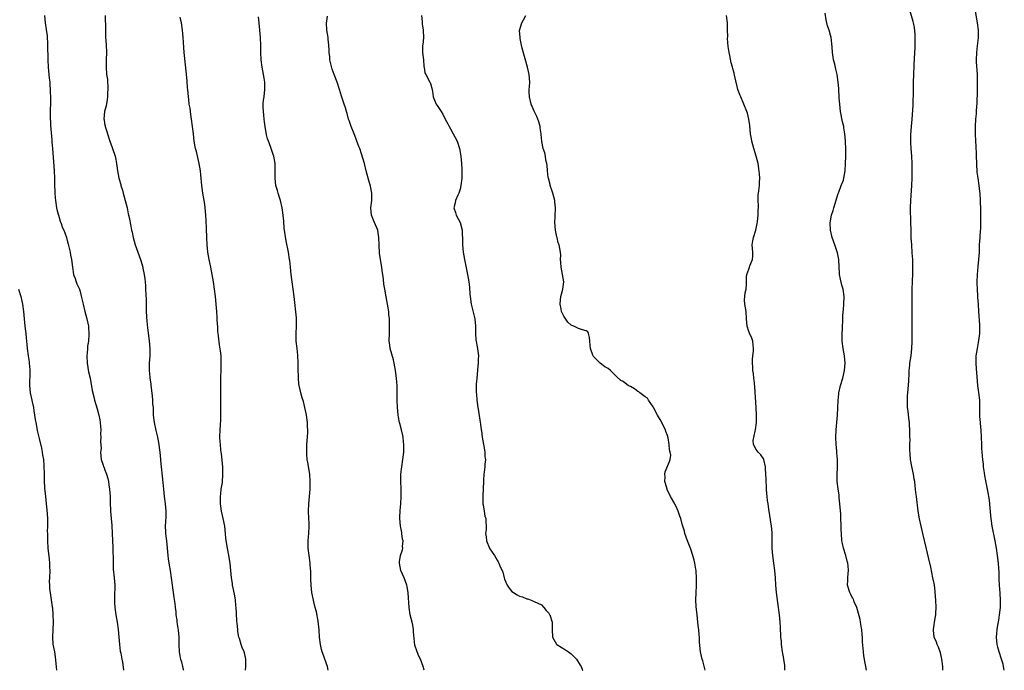
# Model space of a CAD drawing. Units: inches. Extents: x 2631000 to 2634000, y 1518000 to 1518963.
# Drawn here: x 2633190 to 2633456, y 1518000 to 1518176 of the extents above; entities that cross this region are included whole.
import ezdxf

# ---------------------------------------------------------------- set-up
doc = ezdxf.new("R2010")
doc.units = ezdxf.units.IN
doc.header["$MEASUREMENT"] = 0
doc.layers.add('LD26311518_10ft', color=123, linetype='Continuous')

msp = doc.modelspace()

# ---------------------------------------------------------------- linework, layer by layer
at = {"layer": 'LD26311518_10ft'}
for points, elevation in [([(2633196.75, 1518177), (2633196.96, 1518175), (2633197.23, 1518173.23), (2633197.46, 1518171.46), (2633197.49, 1518171), (2633197.59, 1518169.59), (2633197.59, 1518169), (2633197.58, 1518168.42), (2633197.63, 1518165.63), (2633197.62, 1518165), (2633197.72, 1518163), (2633198.03, 1518160.03), (2633198.18, 1518159), (2633198.2, 1518158.2), (2633198.31, 1518157), (2633198.3, 1518156.3), (2633198.35, 1518155), (2633198.37, 1518153.63), (2633198.3, 1518151), (2633198.31, 1518149), (2633198.36, 1518148.36), (2633198.42, 1518147), (2633198.5, 1518146.5), (2633198.57, 1518145), (2633198.63, 1518144.63), (2633198.73, 1518143), (2633198.76, 1518142.76), (2633198.88, 1518141), (2633199.38, 1518135), (2633199.48, 1518133), (2633199.46, 1518132.54), (2633199.5, 1518131), (2633199.55, 1518129.55), (2633199.54, 1518129), (2633199.66, 1518127.66), (2633199.69, 1518127), (2633200.02, 1518125), (2633200.18, 1518124.18), (2633200.51, 1518123), (2633201, 1518121.38), (2633201.1, 1518121.1), (2633201.15, 1518121), (2633201.64, 1518119.64), (2633201.96, 1518119), (2633202.22, 1518118.22), (2633202.7, 1518117), (2633203, 1518115.85), (2633203.19, 1518115.19), (2633203.68, 1518113), (2633203.82, 1518112.18), (2633204.05, 1518111), (2633204.28, 1518109), (2633204.6, 1518107), (2633204.72, 1518106.72), (2633205, 1518105.87), (2633205.26, 1518105.26), (2633205.52, 1518104.48), (2633206.17, 1518103), (2633206.39, 1518102.39), (2633206.79, 1518100.79), (2633207.18, 1518099), (2633207.68, 1518097), (2633208.22, 1518095), (2633208.63, 1518093), (2633208.66, 1518092.66), (2633208.74, 1518091), (2633208.74, 1518090.74), (2633208.6, 1518089), (2633208.4, 1518087.6), (2633208.37, 1518087), (2633208.25, 1518085.75), (2633208.23, 1518085), (2633208.31, 1518083), (2633208.68, 1518080.68), (2633209.05, 1518078.95), (2633209.64, 1518075.64), (2633210.08, 1518073.92), (2633210.28, 1518073), (2633211, 1518070.69), (2633211.47, 1518069), (2633211.69, 1518067.69), (2633211.83, 1518067), (2633211.87, 1518065.87), (2633211.95, 1518065), (2633211.91, 1518063.91), (2633211.97, 1518063), (2633211.89, 1518061.89), (2633212.03, 1518059.97), (2633211.92, 1518059), (2633211.95, 1518057.95), (2633212.08, 1518057), (2633212.57, 1518055.43), (2633212.72, 1518055), (2633212.83, 1518054.83), (2633213, 1518054.38), (2633213.47, 1518053), (2633213.84, 1518051.84), (2633214.02, 1518051), (2633214.17, 1518050.17), (2633214.35, 1518049), (2633214.49, 1518047), (2633214.51, 1518045.49), (2633214.58, 1518043), (2633214.73, 1518041), (2633214.9, 1518039.1), (2633215.04, 1518037), (2633215.19, 1518033.19), (2633215.26, 1518029.26), (2633215.34, 1518027.34), (2633215.57, 1518025), (2633215.71, 1518023), (2633215.72, 1518021.72), (2633215.7, 1518021), (2633215.66, 1518020.34), (2633215.65, 1518019), (2633215.66, 1518018.34), (2633215.74, 1518017), (2633216, 1518015), (2633216.36, 1518013), (2633216.67, 1518011), (2633216.86, 1518009), (2633217.01, 1518007), (2633217.21, 1518005.21), (2633217.33, 1518004.67), (2633217.61, 1518003), (2633217.78, 1518002.22), (2633218.11, 1518000.11), (2633218.13, 1518000)], 9100), ([(2633213.1, 1518177), (2633213.2, 1518173.2), (2633213.22, 1518173), (2633213.26, 1518171.26), (2633213.37, 1518169), (2633213.46, 1518167), (2633213.42, 1518165), (2633213.37, 1518163.37), (2633213.37, 1518163), (2633213.52, 1518161), (2633213.73, 1518159.73), (2633213.75, 1518159), (2633213.88, 1518157.88), (2633213.84, 1518157), (2633213.79, 1518156.21), (2633213.77, 1518155), (2633213.7, 1518154.3), (2633213.4, 1518152.6), (2633212.96, 1518151), (2633212.79, 1518149), (2633212.84, 1518148.84), (2633213, 1518147.8), (2633213.13, 1518147.13), (2633213.14, 1518147), (2633213.6, 1518145.6), (2633213.73, 1518145), (2633214.37, 1518143), (2633215, 1518141.28), (2633215.14, 1518141), (2633215.85, 1518139), (2633216.04, 1518138.04), (2633216.21, 1518137), (2633216.31, 1518136.31), (2633216.48, 1518135), (2633216.87, 1518133), (2633217.34, 1518131.34), (2633217.41, 1518131), (2633217.79, 1518129.79), (2633217.99, 1518129), (2633218.57, 1518127), (2633219.09, 1518125), (2633219.39, 1518123.39), (2633219.6, 1518122.4), (2633220.04, 1518120.04), (2633220.24, 1518119), (2633220.39, 1518118.39), (2633220.69, 1518117), (2633221.27, 1518115), (2633222.69, 1518111), (2633223.28, 1518109), (2633223.33, 1518108.67), (2633223.65, 1518107), (2633223.82, 1518105.82), (2633223.99, 1518103.99), (2633224.06, 1518103), (2633224.18, 1518100.18), (2633224.18, 1518099), (2633224.22, 1518097), (2633224.33, 1518095.67), (2633224.39, 1518094.39), (2633224.59, 1518092.59), (2633225.05, 1518089.05), (2633225.21, 1518087), (2633225.16, 1518085), (2633225.03, 1518083), (2633225.03, 1518081), (2633225.2, 1518079.2), (2633225.21, 1518079), (2633225.43, 1518077.43), (2633225.46, 1518077), (2633225.84, 1518074.16), (2633225.94, 1518073), (2633225.96, 1518071.96), (2633226.06, 1518071), (2633226.13, 1518069.87), (2633226.14, 1518069), (2633226.38, 1518067), (2633226.83, 1518064.83), (2633227.24, 1518063), (2633227.64, 1518061), (2633227.74, 1518060.26), (2633227.93, 1518059), (2633227.99, 1518058.01), (2633228.1, 1518057), (2633228.15, 1518055.85), (2633228.23, 1518055), (2633228.5, 1518052.5), (2633228.75, 1518050.75), (2633228.92, 1518048.92), (2633229.08, 1518047), (2633229.32, 1518045), (2633229.5, 1518043), (2633229.49, 1518041.49), (2633229.38, 1518039), (2633229.42, 1518037.42), (2633229.44, 1518037), (2633229.59, 1518035.59), (2633229.68, 1518035), (2633229.9, 1518033), (2633230.07, 1518031), (2633230.16, 1518030.16), (2633230.41, 1518028.41), (2633230.67, 1518027), (2633230.98, 1518025), (2633231.21, 1518023), (2633231.67, 1518019.67), (2633231.95, 1518018.05), (2633232.05, 1518017), (2633232.22, 1518015.78), (2633232.27, 1518015), (2633232.47, 1518013.53), (2633232.52, 1518013), (2633232.83, 1518010.83), (2633233, 1518009), (2633233.04, 1518007), (2633233.15, 1518005), (2633233.42, 1518003.42), (2633233.52, 1518003), (2633233.75, 1518002.25), (2633234.07, 1518001), (2633234.21, 1518000.21), (2633234.26, 1518000)], 9110), ([(2633299.3, 1518000), (2633299.05, 1518001), (2633298.28, 1518003), (2633297.85, 1518003.85), (2633297.36, 1518005), (2633296.81, 1518006.81), (2633296.59, 1518008.59), (2633296.44, 1518010.44), (2633296.37, 1518011), (2633296.19, 1518012.19), (2633296.02, 1518013), (2633295.54, 1518015), (2633295.21, 1518017), (2633294.97, 1518020.97), (2633294.68, 1518022.68), (2633294.59, 1518023), (2633293.86, 1518025), (2633293, 1518026.98), (2633292.66, 1518029), (2633292.66, 1518029.34), (2633292.91, 1518031), (2633293.41, 1518032.59), (2633293.5, 1518033), (2633293.44, 1518033.44), (2633293.6, 1518035), (2633293.44, 1518035.44), (2633293.28, 1518037), (2633293.22, 1518037.22), (2633293, 1518038.61), (2633292.92, 1518039), (2633292.73, 1518041), (2633292.73, 1518041.27), (2633292.81, 1518043.19), (2633292.96, 1518045), (2633293.05, 1518047), (2633293.04, 1518049.04), (2633292.96, 1518051), (2633292.97, 1518053), (2633293.22, 1518055), (2633293.55, 1518057), (2633293.76, 1518059), (2633293.82, 1518061), (2633293.73, 1518061.73), (2633293.61, 1518063), (2633293.49, 1518063.49), (2633293.16, 1518065), (2633292.73, 1518066.73), (2633292.67, 1518067), (2633292.4, 1518068.4), (2633292.3, 1518069), (2633292.17, 1518070.17), (2633292.1, 1518071), (2633292.03, 1518073), (2633292.02, 1518075), (2633291.97, 1518077), (2633291.89, 1518077.89), (2633291.83, 1518079), (2633291.58, 1518081), (2633291.22, 1518083), (2633291, 1518083.9), (2633290.56, 1518085.44), (2633290.14, 1518087), (2633289.99, 1518088.01), (2633289.87, 1518089), (2633289.89, 1518091), (2633289.96, 1518093), (2633289.95, 1518093.95), (2633289.91, 1518095), (2633289.79, 1518096.21), (2633289.73, 1518097), (2633289.41, 1518099), (2633289.04, 1518100.96), (2633288.63, 1518103), (2633288.4, 1518104.4), (2633288.28, 1518105.72), (2633288.12, 1518107), (2633287.96, 1518107.96), (2633287.83, 1518109), (2633287.49, 1518111), (2633287.26, 1518112.74), (2633287.12, 1518115), (2633287.08, 1518117), (2633287, 1518117.59), (2633286.78, 1518119), (2633285.92, 1518121), (2633285.63, 1518121.63), (2633285.07, 1518123), (2633284.93, 1518125), (2633285.19, 1518127), (2633285.19, 1518128.81), (2633285.2, 1518129), (2633284.83, 1518130.83), (2633284.38, 1518132.38), (2633284.18, 1518133), (2633283.65, 1518135), (2633283.14, 1518137), (2633282.37, 1518139.63), (2633281.89, 1518141), (2633281.62, 1518141.62), (2633281.14, 1518143), (2633281, 1518143.32), (2633280.53, 1518144.53), (2633280.37, 1518145), (2633279.58, 1518147), (2633279, 1518148.64), (2633278.89, 1518149), (2633278.47, 1518150.47), (2633278.29, 1518151), (2633278.02, 1518152.02), (2633277.69, 1518153), (2633277.54, 1518153.54), (2633277, 1518155.16), (2633276.45, 1518157), (2633275.78, 1518159), (2633275, 1518161), (2633274.48, 1518162.48), (2633273.83, 1518165), (2633273.79, 1518165.79), (2633273.62, 1518167), (2633273.66, 1518167.66), (2633273.59, 1518169), (2633273.41, 1518170.59), (2633273.41, 1518171), (2633273.04, 1518173.04), (2633272.95, 1518175), (2633273, 1518175.45), (2633273.2, 1518176.8)], 9140), ([(2633298.61, 1518177), (2633298.76, 1518175.24), (2633298.77, 1518174.77), (2633299.01, 1518173), (2633299.07, 1518171), (2633298.9, 1518169.1), (2633298.87, 1518168.87), (2633298.82, 1518167), (2633299.07, 1518165), (2633299.24, 1518163.24), (2633299.31, 1518163), (2633299.49, 1518161.49), (2633299.7, 1518161), (2633300.82, 1518159), (2633300.9, 1518158.9), (2633301, 1518158.65), (2633301.46, 1518157), (2633301.52, 1518156.48), (2633301.76, 1518155), (2633302.09, 1518154.09), (2633302.54, 1518153), (2633303, 1518152.4), (2633303.84, 1518151), (2633304.3, 1518150.3), (2633305, 1518149), (2633305.66, 1518147.66), (2633306.03, 1518147), (2633306.36, 1518146.36), (2633307.14, 1518145), (2633308.18, 1518143), (2633308.88, 1518141), (2633309.24, 1518139), (2633309.41, 1518137), (2633309.48, 1518135.48), (2633309.47, 1518133.47), (2633309.43, 1518133), (2633309.24, 1518131), (2633309, 1518130.01), (2633308.7, 1518129), (2633308.41, 1518128.41), (2633307.77, 1518127), (2633307.64, 1518126.36), (2633307.28, 1518125), (2633307.74, 1518123.74), (2633307.98, 1518123), (2633309.02, 1518121.02), (2633309.54, 1518119), (2633309.6, 1518117.6), (2633309.64, 1518117), (2633309.67, 1518115), (2633309.86, 1518113), (2633310.2, 1518111), (2633311.02, 1518107), (2633311.38, 1518105), (2633311.55, 1518103.55), (2633311.67, 1518101.67), (2633311.7, 1518101), (2633311.95, 1518099), (2633312.99, 1518094.99), (2633313.16, 1518093), (2633313.14, 1518091.14), (2633313.28, 1518089.28), (2633313.72, 1518087), (2633313.76, 1518086.24), (2633313.94, 1518085), (2633313.86, 1518084.14), (2633313.88, 1518083), (2633313.77, 1518082.23), (2633313.69, 1518081), (2633313.48, 1518079), (2633313.35, 1518077.35), (2633313.32, 1518075.32), (2633313.34, 1518075), (2633313.39, 1518074.61), (2633313.51, 1518073), (2633313.61, 1518072.39), (2633313.78, 1518071), (2633313.96, 1518070.04), (2633314.35, 1518067.65), (2633314.55, 1518066.55), (2633314.7, 1518065), (2633314.75, 1518064.75), (2633314.96, 1518063), (2633315.28, 1518061), (2633315.37, 1518060.63), (2633315.64, 1518059), (2633315.7, 1518057.7), (2633315.82, 1518057), (2633315.72, 1518055.72), (2633315.68, 1518055), (2633315.53, 1518053.53), (2633315.45, 1518053), (2633315.36, 1518051.36), (2633315.32, 1518051), (2633315.14, 1518047.14), (2633315.16, 1518046.84), (2633315.16, 1518045), (2633315.24, 1518044.76), (2633315.46, 1518043), (2633315.7, 1518041.7), (2633315.98, 1518041), (2633315.97, 1518040.03), (2633316.04, 1518039), (2633316.06, 1518038.06), (2633315.86, 1518037), (2633316.07, 1518036.07), (2633316.13, 1518035), (2633316.91, 1518033), (2633317, 1518032.81), (2633318.31, 1518031), (2633319, 1518029.73), (2633319.31, 1518029.31), (2633319.48, 1518029), (2633319.75, 1518028.25), (2633320.51, 1518026.51), (2633320.86, 1518025), (2633321, 1518024.61), (2633321.69, 1518023), (2633322.24, 1518022.24), (2633323, 1518021.31), (2633323.44, 1518021), (2633324.44, 1518020.44), (2633325, 1518020.05), (2633325.87, 1518019.87), (2633327, 1518019.29), (2633327.28, 1518019.28), (2633328.18, 1518019), (2633329, 1518018.64), (2633331, 1518017.7), (2633331.6, 1518017), (2633332.21, 1518016.21), (2633333, 1518015.41), (2633333.13, 1518015.13), (2633333.23, 1518015), (2633333.83, 1518013), (2633333.85, 1518011.85), (2633333.82, 1518011), (2633333.94, 1518009), (2633334.3, 1518008.3), (2633335.05, 1518007.05), (2633335.09, 1518007), (2633337.5, 1518005.5), (2633338.27, 1518005), (2633339, 1518004.45), (2633340.41, 1518003), (2633341.4, 1518001.4), (2633341.72, 1518001), (2633342.08, 1518000.08), (2633342.16, 1518000)], 9150), ([(2633375.2, 1518000), (2633374.56, 1518002.56), (2633374.4, 1518003), (2633374.2, 1518003.8), (2633373.96, 1518005), (2633373.65, 1518007.65), (2633373.62, 1518009), (2633373.54, 1518009.54), (2633373.46, 1518011), (2633373.41, 1518011.41), (2633373.24, 1518013), (2633372.99, 1518015.01), (2633372.76, 1518017.24), (2633372.7, 1518019), (2633372.75, 1518021), (2633372.82, 1518022.82), (2633372.83, 1518024.83), (2633372.72, 1518027), (2633372.68, 1518027.32), (2633372.42, 1518029), (2633372.23, 1518029.77), (2633371.88, 1518031), (2633371.28, 1518032.72), (2633370.41, 1518035), (2633369.7, 1518037), (2633369.57, 1518037.57), (2633369.13, 1518039), (2633369, 1518039.53), (2633368.59, 1518041), (2633368.35, 1518041.65), (2633367.9, 1518043), (2633367.62, 1518043.62), (2633366.95, 1518045), (2633365.85, 1518047), (2633364.91, 1518048.91), (2633364.88, 1518049), (2633364.47, 1518050.47), (2633364.29, 1518051), (2633364.34, 1518052.34), (2633364.26, 1518053), (2633364.36, 1518053.64), (2633365.58, 1518056.42), (2633365.73, 1518057), (2633365.87, 1518058.13), (2633365.77, 1518059), (2633365.59, 1518059.59), (2633365.48, 1518061), (2633365.15, 1518062.85), (2633365, 1518063.43), (2633364.57, 1518064.57), (2633364.44, 1518065), (2633363.96, 1518065.96), (2633363.47, 1518067), (2633363, 1518067.82), (2633362.54, 1518068.54), (2633362.32, 1518069), (2633361.24, 1518071), (2633361.18, 1518071.18), (2633359.92, 1518073), (2633359.57, 1518073.57), (2633359, 1518073.89), (2633357.56, 1518075), (2633357.27, 1518075.27), (2633357, 1518075.39), (2633356.06, 1518076.06), (2633355, 1518076.68), (2633354.78, 1518076.78), (2633354.43, 1518077), (2633353.58, 1518077.58), (2633353, 1518078.03), (2633352.37, 1518078.37), (2633351.3, 1518079.3), (2633351, 1518079.69), (2633349.66, 1518081), (2633349, 1518081.57), (2633348.07, 1518082.07), (2633346.8, 1518083), (2633345, 1518084.84), (2633344.89, 1518085), (2633344.85, 1518085.15), (2633344.19, 1518087), (2633344.12, 1518087.88), (2633344, 1518089), (2633343.93, 1518089.93), (2633343.63, 1518091), (2633343.46, 1518091.46), (2633343, 1518091.8), (2633342.01, 1518091.99), (2633341, 1518092.4), (2633340.59, 1518092.59), (2633339.75, 1518093), (2633339.19, 1518093.19), (2633339, 1518093.28), (2633338.1, 1518094.1), (2633337, 1518095.74), (2633336.41, 1518097), (2633336.26, 1518097.73), (2633335.98, 1518099), (2633336.13, 1518100.13), (2633336.22, 1518101), (2633336.35, 1518101.65), (2633336.76, 1518103), (2633336.99, 1518105), (2633336.66, 1518107), (2633336.26, 1518109), (2633336.23, 1518110.23), (2633336.15, 1518111), (2633336.17, 1518112.17), (2633336.08, 1518113), (2633335.72, 1518115), (2633335.52, 1518115.52), (2633335.19, 1518117), (2633335.14, 1518117.14), (2633334.8, 1518119), (2633334.6, 1518121), (2633334.63, 1518122.63), (2633334.75, 1518125), (2633334.6, 1518126.6), (2633334.58, 1518127), (2633334.05, 1518129), (2633333.8, 1518129.8), (2633333.36, 1518131), (2633333.3, 1518131.3), (2633332.84, 1518133), (2633332.8, 1518133.2), (2633332.6, 1518135), (2633332.53, 1518136.53), (2633332.41, 1518137), (2633332.14, 1518137.86), (2633332.02, 1518139), (2633331.89, 1518139.89), (2633331.44, 1518141), (2633331.06, 1518142.94), (2633331.03, 1518143.03), (2633330.86, 1518144.86), (2633330.88, 1518145), (2633330.6, 1518146.6), (2633330.59, 1518147), (2633330.22, 1518148.22), (2633330, 1518149), (2633329.71, 1518149.71), (2633329, 1518151.16), (2633328.18, 1518153), (2633327.7, 1518155), (2633327.68, 1518156.32), (2633327.68, 1518157), (2633327.73, 1518157.73), (2633327.79, 1518159), (2633327.61, 1518161), (2633327.17, 1518163), (2633325.8, 1518168.2), (2633325.61, 1518169), (2633325.22, 1518170.78), (2633325.19, 1518171), (2633325.06, 1518172.94), (2633325.64, 1518175), (2633326.14, 1518175.85), (2633326.78, 1518177)], 9160), ([(2633396.74, 1518000), (2633396.69, 1518000.7), (2633396.69, 1518001), (2633396.67, 1518001.33), (2633396.39, 1518003), (2633396.31, 1518003.69), (2633396.08, 1518005), (2633395.84, 1518007), (2633395.79, 1518007.79), (2633395.66, 1518009), (2633395.64, 1518009.64), (2633395.54, 1518011), (2633395.53, 1518011.53), (2633395.44, 1518013), (2633395.28, 1518015), (2633395.03, 1518017), (2633394.43, 1518021), (2633394.24, 1518023), (2633394.14, 1518025), (2633393.98, 1518027), (2633393.72, 1518029), (2633393.44, 1518031), (2633393.3, 1518033), (2633393.31, 1518035), (2633393.3, 1518037), (2633393.29, 1518037.29), (2633393.12, 1518039), (2633392.41, 1518043.59), (2633392.16, 1518045), (2633392.06, 1518045.94), (2633391.89, 1518047), (2633391.82, 1518047.82), (2633391.74, 1518049), (2633391.74, 1518049.74), (2633391.67, 1518051), (2633391.69, 1518051.69), (2633391.61, 1518053), (2633391.48, 1518054.52), (2633391.49, 1518055), (2633391.05, 1518057), (2633391, 1518057.09), (2633390.25, 1518058.25), (2633389.53, 1518059), (2633389, 1518059.68), (2633388.2, 1518061), (2633388.16, 1518062.16), (2633388.67, 1518064.67), (2633388.78, 1518065), (2633389.02, 1518066.98), (2633389.06, 1518069), (2633388.97, 1518071), (2633388.63, 1518076.63), (2633388.43, 1518078.43), (2633388.34, 1518079), (2633388.2, 1518080.2), (2633388.07, 1518081), (2633388.03, 1518082.03), (2633387.95, 1518083), (2633387.98, 1518084.02), (2633388.07, 1518085), (2633388.22, 1518086.22), (2633388.26, 1518087), (2633388.13, 1518087.87), (2633388.08, 1518089), (2633387.8, 1518089.8), (2633387.16, 1518091.16), (2633387, 1518091.57), (2633386.5, 1518093), (2633386.34, 1518095), (2633386.23, 1518097), (2633386.06, 1518097.94), (2633385.93, 1518099), (2633385.84, 1518100.16), (2633385.89, 1518101), (2633385.98, 1518102.02), (2633386.26, 1518103), (2633386.35, 1518104.35), (2633386.37, 1518106.37), (2633386.41, 1518107), (2633387, 1518108.46), (2633387.19, 1518109), (2633387.28, 1518109.28), (2633387.99, 1518111), (2633388.08, 1518111.92), (2633388.07, 1518113), (2633387.97, 1518113.97), (2633387.9, 1518115), (2633388.06, 1518116.06), (2633388.21, 1518117), (2633388.86, 1518119), (2633389.24, 1518120.76), (2633389.31, 1518121.31), (2633389.47, 1518123), (2633389.49, 1518124.51), (2633389.55, 1518125), (2633389.56, 1518125.56), (2633389.46, 1518127), (2633389.53, 1518128.47), (2633389.57, 1518129), (2633389.64, 1518129.64), (2633389.86, 1518131), (2633389.84, 1518131.84), (2633389.91, 1518133), (2633389.83, 1518134.17), (2633389.65, 1518135.65), (2633389.46, 1518137), (2633388.98, 1518138.98), (2633388.33, 1518141), (2633387.79, 1518143), (2633387.66, 1518143.66), (2633387.45, 1518145), (2633387.21, 1518147.21), (2633386.99, 1518148.99), (2633386.59, 1518150.59), (2633386.47, 1518151), (2633385.66, 1518153), (2633384.77, 1518155), (2633384.66, 1518155.34), (2633384.03, 1518157), (2633383.79, 1518157.79), (2633383.13, 1518160.87), (2633383, 1518161.38), (2633382.64, 1518162.64), (2633382.58, 1518163), (2633382.2, 1518164.2), (2633381.82, 1518166.18), (2633381.63, 1518167), (2633381.42, 1518168.58), (2633381.24, 1518170.76), (2633381.3, 1518171.3), (2633381.19, 1518173), (2633381.21, 1518173.21), (2633381.2, 1518175), (2633380.94, 1518177)], 9170), ([(2633418.76, 1518000), (2633418.54, 1518001), (2633418.34, 1518002.34), (2633418.21, 1518003), (2633418.04, 1518003.96), (2633417.92, 1518005), (2633417.69, 1518007.69), (2633417.68, 1518009), (2633417.58, 1518009.58), (2633417.51, 1518011), (2633417.4, 1518011.4), (2633417.16, 1518013), (2633417, 1518013.72), (2633416.36, 1518016.36), (2633416.14, 1518017), (2633415.45, 1518018.55), (2633415.21, 1518019.21), (2633415, 1518019.54), (2633414.51, 1518020.51), (2633414.22, 1518021), (2633413.6, 1518023), (2633413.68, 1518024.32), (2633413.67, 1518025), (2633413.84, 1518026.16), (2633413.86, 1518027), (2633413.79, 1518028.21), (2633413.69, 1518029), (2633413.53, 1518029.53), (2633413.13, 1518031), (2633412.51, 1518033), (2633412.24, 1518034.24), (2633412.12, 1518035), (2633411.96, 1518037), (2633411.95, 1518037.95), (2633411.8, 1518042.2), (2633411.59, 1518045), (2633411.39, 1518046.61), (2633411.35, 1518047.35), (2633411.06, 1518049.06), (2633410.83, 1518051), (2633410.79, 1518052.79), (2633410.89, 1518055), (2633410.89, 1518057), (2633410.77, 1518058.77), (2633410.71, 1518059.29), (2633410.54, 1518061), (2633410.49, 1518063), (2633410.59, 1518065), (2633410.75, 1518067), (2633410.89, 1518069), (2633411.09, 1518072.91), (2633411.28, 1518074.72), (2633411.32, 1518075), (2633411.76, 1518077), (2633412.38, 1518079), (2633412.85, 1518081), (2633412.97, 1518083), (2633412.78, 1518085), (2633412.46, 1518087), (2633412.22, 1518089), (2633412.22, 1518090.22), (2633412.17, 1518091), (2633412.25, 1518092.25), (2633412.24, 1518093), (2633412.32, 1518094.32), (2633412.33, 1518095), (2633412.39, 1518095.61), (2633412.49, 1518097), (2633412.55, 1518097.45), (2633412.67, 1518099), (2633412.72, 1518101), (2633412.43, 1518103), (2633412.12, 1518104.12), (2633411.71, 1518105.71), (2633411.49, 1518107), (2633411.44, 1518107.44), (2633411.38, 1518109), (2633411.27, 1518111), (2633410.88, 1518112.88), (2633410.16, 1518115), (2633409.51, 1518117), (2633409.02, 1518119), (2633408.91, 1518120.91), (2633409, 1518121.51), (2633409.28, 1518123), (2633409.73, 1518124.27), (2633409.92, 1518125), (2633411.08, 1518128.92), (2633411.25, 1518129.25), (2633411.91, 1518131), (2633412.52, 1518132.52), (2633412.65, 1518133), (2633412.98, 1518135), (2633413.08, 1518137), (2633413.15, 1518139), (2633413.18, 1518140.82), (2633413.11, 1518143), (2633412.93, 1518145), (2633412.64, 1518146.64), (2633412.59, 1518147), (2633412.29, 1518148.29), (2633411.76, 1518151), (2633411.51, 1518153), (2633411.39, 1518154.61), (2633411.24, 1518157.24), (2633411.12, 1518159), (2633410.84, 1518161), (2633410.48, 1518162.48), (2633410.18, 1518163.82), (2633409.87, 1518165), (2633409.72, 1518165.72), (2633409.56, 1518167), (2633409.45, 1518168.55), (2633409.17, 1518171), (2633409, 1518171.7), (2633408.64, 1518173), (2633408.23, 1518174.23), (2633407.83, 1518175.83), (2633407.58, 1518177.58)], 9180), ([(2633439.39, 1518000), (2633439.34, 1518001), (2633439.09, 1518003), (2633438.72, 1518004.72), (2633438.22, 1518006.22), (2633437.86, 1518007), (2633437.62, 1518007.62), (2633437.02, 1518009), (2633436.83, 1518010.83), (2633436.82, 1518011), (2633437, 1518012.3), (2633437.11, 1518013), (2633437.41, 1518014.59), (2633437.45, 1518015), (2633437.45, 1518015.45), (2633437.53, 1518017), (2633437.47, 1518019), (2633437.34, 1518021), (2633437.31, 1518021.31), (2633437.09, 1518023), (2633437, 1518023.48), (2633436.71, 1518025), (2633436.09, 1518027.91), (2633435.53, 1518030.47), (2633435, 1518032.8), (2633433.95, 1518037), (2633433.79, 1518037.79), (2633433.48, 1518039), (2633433.07, 1518040.93), (2633432.73, 1518043), (2633432.25, 1518047), (2633432.1, 1518048.1), (2633432.02, 1518049), (2633431.88, 1518049.88), (2633431.78, 1518051), (2633431.65, 1518051.65), (2633431.47, 1518053), (2633431, 1518055.12), (2633430.67, 1518057), (2633430.53, 1518058.53), (2633430.42, 1518059.58), (2633430.45, 1518061), (2633430.52, 1518062.52), (2633430.48, 1518063), (2633430.49, 1518064.49), (2633430.46, 1518065), (2633430.36, 1518066.36), (2633430.33, 1518067), (2633430.16, 1518068.16), (2633429.99, 1518070.01), (2633429.87, 1518071), (2633429.82, 1518071.82), (2633429.79, 1518073), (2633429.85, 1518074.15), (2633429.88, 1518075), (2633430.15, 1518078.15), (2633430.29, 1518080.29), (2633430.31, 1518081), (2633430.46, 1518082.46), (2633430.5, 1518083), (2633430.8, 1518085), (2633431.03, 1518086.97), (2633431.09, 1518088.91), (2633431.08, 1518091.08), (2633431.13, 1518095), (2633431.08, 1518103), (2633431.14, 1518105), (2633431.25, 1518107.25), (2633431.29, 1518109), (2633431.24, 1518111), (2633431.13, 1518112.87), (2633430.97, 1518114.97), (2633430.85, 1518116.85), (2633430.8, 1518119), (2633430.77, 1518121), (2633430.67, 1518125), (2633430.73, 1518127), (2633431.02, 1518131), (2633431.1, 1518133), (2633431.13, 1518135), (2633431.11, 1518137), (2633430.99, 1518138.99), (2633430.8, 1518141), (2633430.7, 1518142.7), (2633430.76, 1518144.76), (2633430.95, 1518147), (2633431.09, 1518149), (2633431.32, 1518152.68), (2633431.4, 1518154.6), (2633431.43, 1518155), (2633431.45, 1518156.55), (2633431.48, 1518157.48), (2633431.48, 1518159), (2633431.52, 1518161), (2633431.56, 1518161.56), (2633431.61, 1518163), (2633431.65, 1518163.65), (2633431.78, 1518167), (2633431.86, 1518168.14), (2633431.9, 1518170.1), (2633431.89, 1518171), (2633431.87, 1518171.87), (2633431.7, 1518173.7), (2633431.41, 1518175), (2633431.34, 1518175.34), (2633430.43, 1518178.43)], 9190), ([(2633455.97, 1518000), (2633455.76, 1518001), (2633455.65, 1518001.65), (2633455.23, 1518003), (2633454.58, 1518005), (2633454.25, 1518006.25), (2633454.06, 1518007), (2633453.95, 1518007.95), (2633453.87, 1518009), (2633453.91, 1518009.91), (2633454.03, 1518011), (2633454.2, 1518012.2), (2633454.45, 1518013.55), (2633454.67, 1518015), (2633454.91, 1518017), (2633454.96, 1518019), (2633454.85, 1518020.85), (2633454.67, 1518023), (2633454.61, 1518024.61), (2633454.58, 1518025), (2633454.56, 1518026.56), (2633454.47, 1518027.53), (2633454.38, 1518029), (2633454.15, 1518031), (2633453.85, 1518033), (2633453.51, 1518035), (2633452.71, 1518039), (2633452.44, 1518041), (2633452.37, 1518041.63), (2633452.27, 1518043), (2633452.16, 1518043.84), (2633452.09, 1518045), (2633452, 1518046), (2633451.53, 1518048.47), (2633451.45, 1518049), (2633451, 1518051.22), (2633450.67, 1518052.67), (2633450.61, 1518053.39), (2633450.35, 1518055), (2633450.32, 1518055.68), (2633450.15, 1518057), (2633450.09, 1518057.91), (2633449.97, 1518059), (2633449.93, 1518060.07), (2633449.86, 1518061), (2633449.8, 1518063), (2633449.71, 1518065), (2633449.66, 1518065.66), (2633449.51, 1518067), (2633449.36, 1518068.64), (2633449.34, 1518069), (2633449.32, 1518070.68), (2633449.32, 1518073), (2633449.1, 1518075.1), (2633448.84, 1518077), (2633448.51, 1518080.51), (2633448.49, 1518081.51), (2633448.33, 1518083), (2633448.39, 1518083.61), (2633448.39, 1518085), (2633448.7, 1518087), (2633449.1, 1518089.1), (2633449.34, 1518091), (2633449.36, 1518091.36), (2633449.34, 1518093.34), (2633449.06, 1518096.94), (2633448.96, 1518099), (2633448.84, 1518100.84), (2633448.84, 1518101.16), (2633448.71, 1518103), (2633448.63, 1518104.63), (2633448.63, 1518105), (2633448.69, 1518107), (2633448.89, 1518109.11), (2633449.1, 1518111), (2633449.24, 1518113), (2633449.31, 1518115), (2633449.41, 1518117), (2633449.46, 1518117.46), (2633449.6, 1518119.6), (2633449.66, 1518121.66), (2633449.66, 1518124.34), (2633449.58, 1518127), (2633449.45, 1518129), (2633449.4, 1518129.4), (2633449.2, 1518131), (2633448.87, 1518133), (2633448.66, 1518134.66), (2633448.63, 1518135), (2633448.55, 1518136.55), (2633448.48, 1518139.52), (2633448.37, 1518141.63), (2633448.27, 1518143), (2633448.18, 1518145), (2633448.2, 1518146.2), (2633448.2, 1518147), (2633448.32, 1518149), (2633448.42, 1518150.42), (2633448.48, 1518151), (2633448.57, 1518152.57), (2633448.61, 1518153), (2633448.66, 1518154.66), (2633448.7, 1518155.3), (2633448.72, 1518157), (2633448.77, 1518159), (2633448.75, 1518161), (2633448.46, 1518164.46), (2633448.44, 1518165), (2633448.52, 1518167), (2633448.75, 1518168.75), (2633448.99, 1518170.99), (2633448.98, 1518173), (2633448.77, 1518175), (2633448.2, 1518178.2)], 9200), ([(2633251.06, 1518000), (2633251.17, 1518001), (2633251.16, 1518003), (2633250.76, 1518004.76), (2633250.7, 1518005), (2633250.16, 1518006.16), (2633249.87, 1518007), (2633249.39, 1518008.61), (2633249.25, 1518009), (2633249, 1518010.5), (2633248.93, 1518011), (2633248.78, 1518012.78), (2633248.71, 1518013.29), (2633248.58, 1518015.42), (2633248.52, 1518017), (2633248.46, 1518017.54), (2633248.35, 1518019), (2633248.16, 1518020.16), (2633247.82, 1518021.82), (2633247.54, 1518023), (2633247.49, 1518023.49), (2633247.26, 1518025), (2633247.1, 1518027), (2633246.89, 1518029), (2633246.43, 1518031.57), (2633246.14, 1518033), (2633245.98, 1518033.98), (2633245.76, 1518035.76), (2633245.67, 1518037), (2633245.43, 1518039), (2633245.03, 1518041), (2633244.55, 1518043), (2633244.34, 1518044.34), (2633244.26, 1518045), (2633244.27, 1518047), (2633244.34, 1518047.66), (2633244.51, 1518049), (2633244.8, 1518050.8), (2633244.96, 1518053), (2633244.88, 1518055), (2633244.54, 1518058.54), (2633244.4, 1518059.6), (2633244.26, 1518061), (2633244.2, 1518061.8), (2633244.13, 1518063), (2633244.17, 1518065), (2633244.34, 1518067.66), (2633244.41, 1518069.59), (2633244.38, 1518073), (2633244.34, 1518075.66), (2633244.34, 1518077), (2633244.37, 1518079), (2633244.47, 1518081.53), (2633244.5, 1518083), (2633244.48, 1518083.52), (2633244.44, 1518085), (2633244.33, 1518086.33), (2633244.01, 1518087.99), (2633243.72, 1518090.28), (2633243.65, 1518091), (2633243.6, 1518091.6), (2633243.53, 1518093), (2633243.48, 1518093.48), (2633243.43, 1518095), (2633243.39, 1518095.39), (2633243.31, 1518097), (2633243.14, 1518099), (2633242.91, 1518101), (2633242.65, 1518103), (2633242.36, 1518105), (2633242.02, 1518107), (2633241.65, 1518109), (2633241.25, 1518111), (2633240.9, 1518113), (2633240.69, 1518115), (2633240.61, 1518117), (2633240.55, 1518119.45), (2633240.46, 1518121.54), (2633240.37, 1518123), (2633240.16, 1518125), (2633240.03, 1518126.03), (2633239.55, 1518129), (2633239.29, 1518131), (2633239, 1518133.92), (2633238.88, 1518135), (2633238.55, 1518137), (2633237.79, 1518140.21), (2633237.58, 1518141), (2633237.47, 1518141.47), (2633237.2, 1518143), (2633236.97, 1518144.97), (2633236.76, 1518147), (2633236.5, 1518149), (2633236.26, 1518150.26), (2633236.07, 1518151.93), (2633235.86, 1518153), (2633235.73, 1518154.27), (2633235.61, 1518155), (2633235.44, 1518157), (2633235.42, 1518157.42), (2633235.26, 1518159.26), (2633235.09, 1518161.09), (2633234.47, 1518167), (2633234.38, 1518168.38), (2633234.26, 1518169.74), (2633234.21, 1518171), (2633234.05, 1518173), (2633233.73, 1518175), (2633233.44, 1518176.56)], 9120), ([(2633273.37, 1518000), (2633273.15, 1518001), (2633273, 1518001.52), (2633272.21, 1518003.79), (2633271.77, 1518005), (2633271.6, 1518005.6), (2633271.28, 1518007), (2633271.06, 1518009), (2633270.95, 1518010.95), (2633270.71, 1518013.29), (2633270.19, 1518015.81), (2633269.86, 1518017), (2633269.51, 1518018.49), (2633269.37, 1518019), (2633268.99, 1518021), (2633268.78, 1518023), (2633268.72, 1518024.72), (2633268.7, 1518025), (2633268.68, 1518026.68), (2633268.55, 1518028.55), (2633268.5, 1518029), (2633268.2, 1518031), (2633267.96, 1518033), (2633267.97, 1518033.97), (2633267.95, 1518035), (2633268.07, 1518036.07), (2633268.15, 1518037), (2633268.25, 1518039), (2633268.22, 1518039.78), (2633268.13, 1518041), (2633268.05, 1518043), (2633268.15, 1518045), (2633268.34, 1518047), (2633268.48, 1518049), (2633268.53, 1518051), (2633268.4, 1518053), (2633267.85, 1518056.15), (2633267.72, 1518057), (2633267.62, 1518058.38), (2633267.59, 1518059), (2633267.65, 1518061), (2633267.85, 1518064.15), (2633267.87, 1518065), (2633267.82, 1518065.82), (2633267.78, 1518067), (2633267.5, 1518069), (2633267.42, 1518069.42), (2633267.08, 1518071), (2633266.67, 1518072.67), (2633266.35, 1518073.65), (2633265.98, 1518075), (2633265.8, 1518075.8), (2633265.55, 1518077), (2633265.47, 1518077.47), (2633265.37, 1518079), (2633265.34, 1518079.34), (2633265.29, 1518081.29), (2633265.28, 1518083), (2633265.2, 1518085.2), (2633265, 1518087), (2633264.75, 1518089), (2633264.69, 1518091), (2633264.8, 1518093), (2633264.77, 1518095.23), (2633264.18, 1518101), (2633263.93, 1518103), (2633263.65, 1518105), (2633263.59, 1518105.59), (2633263.41, 1518107), (2633263.21, 1518109), (2633263, 1518110.73), (2633262.96, 1518111.04), (2633262.61, 1518113), (2633262.04, 1518116.04), (2633261.75, 1518117.75), (2633261.52, 1518119.52), (2633261.36, 1518121.36), (2633261.25, 1518123), (2633260.98, 1518125), (2633260.49, 1518127), (2633260.19, 1518127.81), (2633259.84, 1518129), (2633259.69, 1518129.69), (2633259.27, 1518131), (2633259.07, 1518133), (2633259.09, 1518135), (2633259.05, 1518137), (2633258.69, 1518139), (2633258.55, 1518139.45), (2633257.99, 1518141), (2633257.39, 1518142.61), (2633257.22, 1518143), (2633257, 1518143.68), (2633256.72, 1518144.72), (2633256.33, 1518147), (2633256.21, 1518148.21), (2633256.07, 1518149), (2633256.03, 1518150.03), (2633255.86, 1518151), (2633255.8, 1518152.2), (2633255.84, 1518153), (2633255.93, 1518154.07), (2633256.06, 1518155), (2633256.27, 1518157), (2633256.23, 1518159), (2633256.05, 1518160.05), (2633255.9, 1518161), (2633255.51, 1518163), (2633255.25, 1518165), (2633255.16, 1518167), (2633255.14, 1518168.86), (2633255.08, 1518171), (2633254.93, 1518173), (2633254.73, 1518175), (2633254.59, 1518176.59)], 9130), ([(2633189.77, 1518103), (2633190.37, 1518101), (2633190.85, 1518099), (2633191.12, 1518097), (2633191.27, 1518095), (2633191.46, 1518093), (2633191.64, 1518091.64), (2633191.71, 1518091), (2633191.85, 1518089.85), (2633191.98, 1518088.02), (2633192.08, 1518087), (2633192.35, 1518085), (2633192.61, 1518083.39), (2633192.66, 1518083), (2633192.8, 1518081.2), (2633192.81, 1518081), (2633192.79, 1518080.79), (2633192.74, 1518077), (2633192.93, 1518075), (2633193.35, 1518073), (2633193.41, 1518072.59), (2633193.77, 1518071), (2633193.86, 1518070.14), (2633194.1, 1518069), (2633194.24, 1518067.76), (2633194.51, 1518066.51), (2633194.81, 1518064.81), (2633195.35, 1518062.65), (2633195.99, 1518060.01), (2633196.17, 1518059), (2633196.23, 1518058.23), (2633196.47, 1518057), (2633196.62, 1518055.38), (2633196.69, 1518053), (2633196.7, 1518051.3), (2633196.8, 1518049.2), (2633197, 1518047), (2633197.25, 1518045), (2633197.42, 1518043.42), (2633197.55, 1518041), (2633197.54, 1518039.54), (2633197.57, 1518039), (2633197.52, 1518037.52), (2633197.54, 1518037), (2633197.53, 1518035.53), (2633197.55, 1518035), (2633197.67, 1518033), (2633198, 1518030), (2633198.1, 1518029), (2633198.12, 1518027.88), (2633198.16, 1518027), (2633198.1, 1518025), (2633198.05, 1518024.05), (2633198.09, 1518023), (2633198.1, 1518022.1), (2633198.34, 1518020.34), (2633198.83, 1518017.17), (2633198.88, 1518016.88), (2633199.05, 1518015), (2633199.09, 1518013), (2633198.9, 1518009), (2633199.05, 1518007.05), (2633199.44, 1518005), (2633199.67, 1518003.67), (2633200.04, 1518000.04), (2633200.04, 1518000)], 9090)]:
    msp.add_lwpolyline(points, dxfattribs=dict(at, elevation=elevation))

doc.saveas('drawing.dxf')
